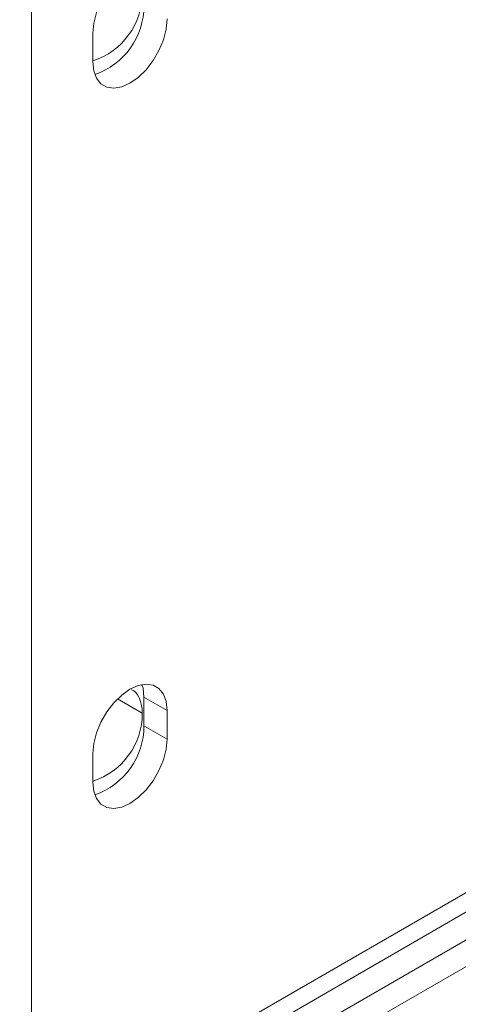
# Paper-space layout 'drum mount' of a CAD drawing. Units: inches. Extents: x 0.1 to 10.4, y -0.6 to 7.4.
# Drawn here: x 5.6 to 5.7, y 1.5 to 1.6 of the extents above; entities that cross this region are included whole.
import ezdxf

# ---------------------------------------------------------------- set-up
doc = ezdxf.new("R2010")
doc.units = ezdxf.units.IN
doc.header["$MEASUREMENT"] = 0

psp = doc.layouts.new('drum mount')

# ---------------------------------------------------------------- linework, layer by layer
at = {"color": 7, "linetype": 'Continuous', "lineweight": 15}
for p, q in [((5.621442432700312, 1.441167937045644), (5.621442432700318, 1.579000026091963)), ((5.628000848095823, 1.557020173391485), (5.628000848095823, 1.560082201436056)), ((5.621442432700312, 1.441167937045644), (5.720437382066428, 1.498316504873227)), ((5.620158118728128, 1.438329299245534), (5.719153068094243, 1.495477867073117)), ((5.625826494743669, 1.438636249158602), (5.716053320023073, 1.490723086692886)), ((5.635955799384168, 1.48752772115809), (5.633480925650014, 1.488956435353779)), ((5.633480925650014, 1.488956435353779), (5.633480925650015, 1.485894407309207)), ((5.625826494743669, 1.435778356317001), (5.716053320023073, 1.487865193851286)), ((5.635955799384168, 1.48752772115809), (5.635955799384168, 1.484465693113519)), ((5.635955799384168, 1.484465693113519), (5.633480925650015, 1.485894407309207)), ((5.628000848095819, 1.479873397484515), (5.628000848095819, 1.482935425529088))]:
    psp.add_line(p, q, dxfattribs=at)
at = {"color": 8, "linetype": 'Continuous', "lineweight": 15}
psp.add_line((5.63329677165956, 1.487240800731188), (5.630633824451537, 1.488778087432308), dxfattribs=at)
at = {"color": 7, "linetype": 'Continuous', "lineweight": 15, "flags": 128}
for points in [[(5.628000848095823, 1.560082201436056), (5.628100571714468, 1.561161818666123), (5.628394742011756, 1.562302437819483), (5.628868608060631, 1.563446863488975), (5.629498408238713, 1.564537709392826), (5.630252561735253, 1.56552027596244), (5.631093252144867, 1.566345293207178), (5.631978323739998, 1.566971391317415), (5.632863395335128, 1.567367175119547), (5.633704085744741, 1.567512798361085), (5.634458239241281, 1.567400958884629), (5.635088039419362, 1.56703726478853), (5.635561905468238, 1.566439953213418), (5.635856075765526, 1.565638975855828), (5.635955799384171, 1.564674497065059)], [(5.635955799384171, 1.561612469020487), (5.635856075765526, 1.56053285179042), (5.635561905468238, 1.559392232637061), (5.635088039419362, 1.55824780696757), (5.634458239241281, 1.557156961063719), (5.633704085744739, 1.556174394494104), (5.632863395335127, 1.555349377249366), (5.631978323739997, 1.554723279139129), (5.631093252144867, 1.554327495336997), (5.630252561735253, 1.554181872095459), (5.629498408238712, 1.554293711571916), (5.628868608060631, 1.554657405668016), (5.628394742011755, 1.555254717243126), (5.628100571714468, 1.556055694600716), (5.628000848095823, 1.557020173391485)], [(5.628000848095819, 1.482935425529088), (5.628100571714465, 1.484015042759154), (5.628394742011752, 1.485155661912513), (5.628868608060628, 1.486300087582005), (5.629498408238709, 1.487390933485856), (5.630252561735249, 1.488373500055471), (5.631093252144862, 1.489198517300209), (5.631978323739993, 1.489824615410447), (5.632863395335123, 1.490220399212579), (5.633704085744736, 1.490366022454116), (5.634458239241277, 1.490254182977661), (5.635088039419358, 1.48989048888156), (5.635561905468235, 1.48929317730645), (5.635856075765522, 1.488492199948861), (5.635955799384168, 1.48752772115809)], [(5.633266380545179, 1.49032068781006), (5.63338120203137, 1.489920914144548), (5.633480925650014, 1.488956435353779)], [(5.635955799384168, 1.484465693113519), (5.635856075765522, 1.483386075883452), (5.635561905468236, 1.482245456730093), (5.63508803941936, 1.481101031060601), (5.634458239241278, 1.48001018515675), (5.633704085744737, 1.479027618587135), (5.632863395335124, 1.478202601342397), (5.631978323739994, 1.47757650323216), (5.631093252144863, 1.477180719430028), (5.63025256173525, 1.47703509618849), (5.629498408238709, 1.477146935664946), (5.628868608060629, 1.477510629761046), (5.628394742011753, 1.478107941336157), (5.628100571714465, 1.478908918693748), (5.628000848095819, 1.479873397484515)]]:
    psp.add_lwpolyline(points, dxfattribs=at)
at = {"color": 7, "linetype": 'Continuous', "lineweight": 15}
for centre, radius, start, end in [((5.625718257082013, 1.56436274896578), 0.007578580101414935, 287.5290791948462, 0.2382559656000501), ((5.625666908659466, 1.563042671931972), 0.007814017132366773, 289.0348186888347, 359.9890840868283), ((5.625718257081989, 1.487209286425407), 0.007578580101439161, 287.5290791949594, 0.238255965518691), ((5.625666908659464, 1.485895896025001), 0.007814017132365578, 289.0348186888574, 359.9890840868446)]:
    psp.add_arc(centre, radius, start, end, dxfattribs=at)
psp.add_open_spline([(5.632152956615841, 1.489759866553544), (5.632158665535764, 1.489758459160949), (5.63251957763272, 1.489669485236041), (5.632964246714138, 1.488983313132758), (5.633275099588685, 1.488049666884361), (5.63329259677198, 1.487396619954615), (5.633296771659556, 1.487240800731186)], degree=3, knots=[0, 0, 0, 0, 0.006899602045906403, 0.4361858068714339, 0.8654720116884106, 1, 1, 1, 1], dxfattribs=at)
psp.add_open_spline([(5.632152956615841, 1.489759866553544), (5.632158665535764, 1.489758459160949), (5.63251957763272, 1.489669485236041), (5.632964246714138, 1.488983313132758), (5.633275099588685, 1.488049666884361), (5.63329259677198, 1.487396619954615), (5.633296771659556, 1.487240800731186)], degree=3, knots=[0, 0, 0, 0, 0.006899602045906403, 0.4361858068714339, 0.8654720116884106, 1, 1, 1, 1], dxfattribs=at)

doc.saveas('drawing.dxf')
